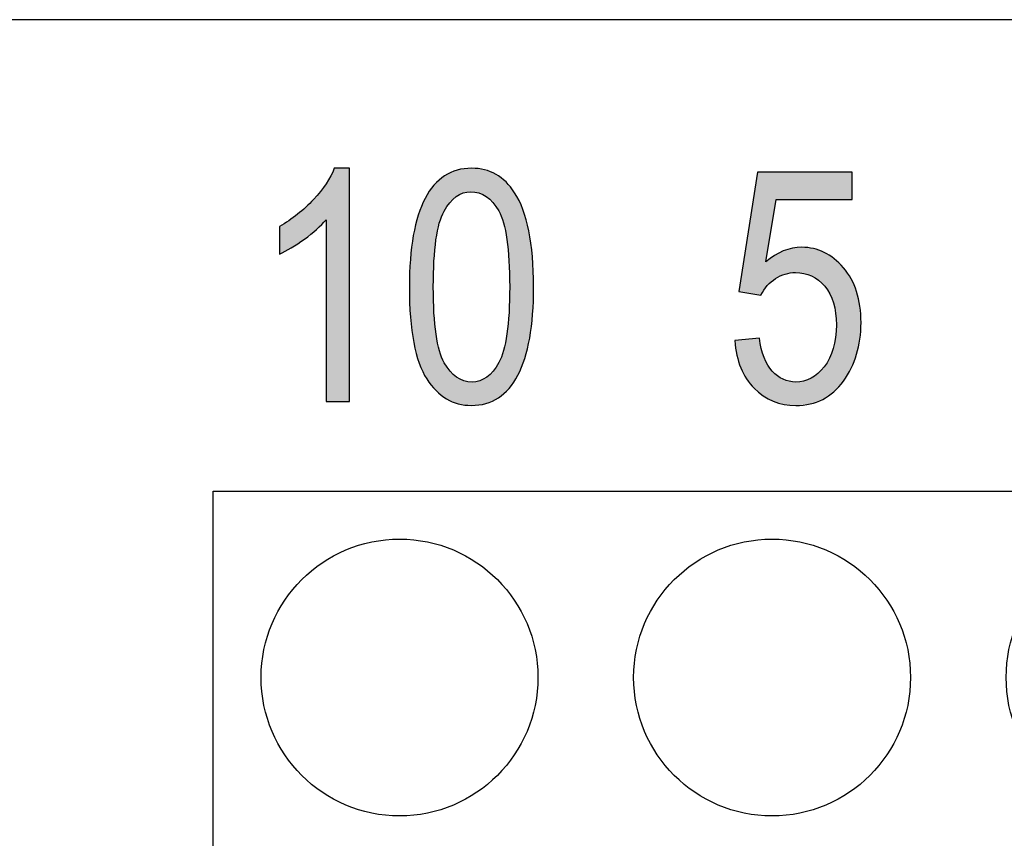
# Model space of a CAD drawing. Extents: x 4.06 to 8.06, y 3.65 to 6.03.
# Drawn here: x 5.58 to 5.86, y 5.53 to 5.77 of the extents above; entities that cross this region are included whole.
import ezdxf

# ---------------------------------------------------------------- set-up
doc = ezdxf.new("R2010")
doc.units = 0
doc.layers.add('LAYER_1', color=7, linetype='CONTINUOUS')

# ---------------------------------------------------------------- blocks, each defined once
blk = doc.blocks.new('*U73')
at = {"layer": 'LAYER_1', "color": 7}
for points in [[(5.67051, 5.65657), (5.66813, 5.7195), (5.67051, 5.72395)], [(5.66812, 5.70907), (5.66539, 5.71606), (5.66812, 5.71949)], [(5.66813, 5.65657), (5.66812, 5.71949), (5.66813, 5.7195)], [(5.66539, 5.7063), (5.66449, 5.71493), (5.66539, 5.71606)], [(5.66449, 5.70557), (5.66186, 5.71249), (5.66449, 5.71493)], [(5.65988, 5.70215), (5.65808, 5.70944), (5.65988, 5.71066)], [(5.66186, 5.70346), (5.65988, 5.71066), (5.66186, 5.71249)], [(5.65808, 5.70095), (5.65463, 5.7071), (5.65808, 5.70944)]]:
    blk.add_solid(points, dxfattribs=at)
at = {"layer": 'LAYER_1', "color": 7, "extrusion": (0, 0, -1)}
for points in [[(-5.67051, 5.65657), (-5.67051, 5.72395), (-5.6749, 5.65657)], [(-5.6749, 5.65657), (-5.67051, 5.72395), (-5.6749, 5.72395)], [(-5.66812, 5.65657), (-5.66812, 5.71949), (-5.66813, 5.65657)], [(-5.66813, 5.65657), (-5.66813, 5.7195), (-5.67051, 5.65657)], [(-5.66539, 5.7063), (-5.66539, 5.71606), (-5.66812, 5.70907)], [(-5.66449, 5.70557), (-5.66449, 5.71493), (-5.66539, 5.7063)], [(-5.65988, 5.70215), (-5.65988, 5.71066), (-5.66186, 5.70346)], [(-5.66186, 5.70346), (-5.66186, 5.71249), (-5.66449, 5.70557)], [(-5.65808, 5.70095), (-5.65808, 5.70944), (-5.65988, 5.70215)], [(-5.65463, 5.69914), (-5.65463, 5.7071), (-5.65808, 5.70095)]]:
    blk.add_solid(points, dxfattribs=at)
blk = doc.blocks.new('*U74')
at = {"layer": 'LAYER_1', "color": 7}
for points in [[(5.70221, 5.71154), (5.70088, 5.72063), (5.70221, 5.72163)], [(5.70226, 5.71162), (5.70221, 5.72163), (5.70226, 5.72167)], [(5.70239, 5.71182), (5.70226, 5.72167), (5.70239, 5.72177)], [(5.70294, 5.71264), (5.70239, 5.72177), (5.70294, 5.72207)], [(5.70385, 5.714), (5.70294, 5.72207), (5.70385, 5.72257)], [(5.70394, 5.71409), (5.70385, 5.72257), (5.70394, 5.72262)], [(5.70414, 5.71428), (5.70394, 5.72262), (5.70414, 5.72272)], [(5.70568, 5.71576), (5.70414, 5.72272), (5.70568, 5.72328)], [(5.70584, 5.71585), (5.70568, 5.72328), (5.70584, 5.72334)], [(5.70602, 5.71595), (5.70584, 5.72334), (5.70602, 5.7234)], [(5.70634, 5.71611), (5.70602, 5.7234), (5.70634, 5.72347)], [(5.70769, 5.71682), (5.70634, 5.72347), (5.70769, 5.72374)], [(5.70796, 5.71686), (5.70769, 5.72374), (5.70796, 5.7238)], [(5.70804, 5.71688), (5.70796, 5.7238), (5.70804, 5.72381)], [(5.7099, 5.71717), (5.70804, 5.72381), (5.7099, 5.72393)], [(5.7101, 5.71714), (5.7099, 5.72393), (5.7101, 5.72394)], [(5.7099, 5.71717), (5.7099, 5.72393), (5.7101, 5.71714)], [(5.7102, 5.71713), (5.7101, 5.72394), (5.7102, 5.72395)], [(5.7101, 5.71714), (5.7101, 5.72394), (5.7102, 5.71713)], [(5.7102, 5.71713), (5.7102, 5.72395), (5.7103, 5.71711)], [(5.7103, 5.71711), (5.7103, 5.72394), (5.71226, 5.71683)], [(5.71226, 5.71683), (5.71226, 5.7237), (5.71228, 5.71683)], [(5.71228, 5.71683), (5.71228, 5.7237), (5.71253, 5.71671)], [(5.71253, 5.71671), (5.71253, 5.72367), (5.71392, 5.71603)], [(5.71392, 5.71603), (5.71392, 5.72351), (5.71429, 5.71586)], [(5.71429, 5.71586), (5.71429, 5.72336), (5.71443, 5.71579)], [(5.71443, 5.71579), (5.71443, 5.7233), (5.71456, 5.71567)], [(5.71456, 5.71567), (5.71456, 5.72325), (5.71618, 5.71421)], [(5.71618, 5.71421), (5.71618, 5.72261), (5.71635, 5.71406)], [(5.71635, 5.71406), (5.71635, 5.72254), (5.7164, 5.71398)], [(5.7164, 5.71398), (5.7164, 5.72252), (5.71723, 5.71279)], [(5.71723, 5.71279), (5.71723, 5.72218), (5.71793, 5.71179)], [(5.71793, 5.71179), (5.71793, 5.72166), (5.71803, 5.71163)], [(5.71803, 5.71163), (5.71803, 5.72157), (5.71806, 5.71156)], [(5.71806, 5.71156), (5.71806, 5.72155), (5.71941, 5.70818)], [(5.69911, 5.66073), (5.69722, 5.71594), (5.69911, 5.71878)], [(5.6993, 5.69695), (5.69911, 5.71878), (5.6993, 5.71906)], [(5.69931, 5.69713), (5.6993, 5.71906), (5.69931, 5.71906)], [(5.69989, 5.70326), (5.69931, 5.71906), (5.69989, 5.71965)], [(5.69931, 5.69716), (5.69931, 5.71906), (5.69931, 5.71906)], [(5.6999, 5.70331), (5.69989, 5.71965), (5.6999, 5.71966)], [(5.70078, 5.70769), (5.6999, 5.71966), (5.70078, 5.72055)], [(5.6999, 5.70332), (5.6999, 5.71966), (5.6999, 5.71966)], [(5.70085, 5.70806), (5.70078, 5.72055), (5.70085, 5.72061)], [(5.70088, 5.70813), (5.70085, 5.72061), (5.70088, 5.72063)], [(5.71941, 5.70818), (5.71941, 5.72053), (5.71942, 5.7081)], [(5.71942, 5.7081), (5.71942, 5.72051), (5.71954, 5.70754)], [(5.71954, 5.70754), (5.71954, 5.72043), (5.72012, 5.70469)], [(5.72012, 5.70469), (5.72012, 5.71998), (5.72039, 5.70337)], [(5.72039, 5.70337), (5.72039, 5.71964), (5.7204, 5.70329)], [(5.7204, 5.70329), (5.7204, 5.71963), (5.72098, 5.69721)], [(5.72098, 5.69721), (5.72098, 5.71891), (5.72099, 5.69712)], [(5.72099, 5.69712), (5.72099, 5.7189), (5.72101, 5.69605)], [(5.72101, 5.69605), (5.72101, 5.71887), (5.72118, 5.68969)], [(5.69722, 5.66311), (5.69675, 5.71525), (5.69722, 5.71594)], [(5.69722, 5.66311), (5.69722, 5.71594), (5.69911, 5.66073)], [(5.69604, 5.66521), (5.69502, 5.71103), (5.69604, 5.71352)], [(5.69675, 5.66393), (5.69604, 5.71352), (5.69675, 5.71525)], [(5.69604, 5.66521), (5.69604, 5.71352), (5.69675, 5.66393)], [(5.69675, 5.66393), (5.69675, 5.71525), (5.69722, 5.66311)], [(5.69476, 5.66865), (5.69345, 5.705), (5.69476, 5.71039)], [(5.69502, 5.66765), (5.69476, 5.71039), (5.69502, 5.71103)], [(5.69476, 5.66865), (5.69476, 5.71039), (5.69502, 5.66765)], [(5.69502, 5.66765), (5.69502, 5.71103), (5.69604, 5.66521)], [(5.69334, 5.67452), (5.69251, 5.69784), (5.69334, 5.7045)], [(5.69345, 5.67359), (5.69334, 5.7045), (5.69345, 5.705)], [(5.69334, 5.67452), (5.69334, 5.7045), (5.69345, 5.67359)], [(5.69345, 5.67359), (5.69345, 5.705), (5.69476, 5.66865)], [(5.69248, 5.68176), (5.6922, 5.68966), (5.69248, 5.6976)], [(5.69251, 5.68093), (5.69248, 5.6976), (5.69251, 5.69784)], [(5.69248, 5.68176), (5.69248, 5.6976), (5.69251, 5.68093)], [(5.69251, 5.68093), (5.69251, 5.69784), (5.69334, 5.67452)], [(5.69911, 5.66073), (5.69911, 5.68969), (5.6993, 5.66049)], [(5.72118, 5.66058), (5.72101, 5.68331), (5.72118, 5.68969)], [(5.6993, 5.66049), (5.6993, 5.68247), (5.69931, 5.66049)], [(5.69931, 5.66049), (5.69931, 5.68229), (5.69931, 5.66048)], [(5.69931, 5.66048), (5.69931, 5.68218), (5.69989, 5.65976)], [(5.72098, 5.6603), (5.7204, 5.67611), (5.72098, 5.68221)], [(5.72099, 5.6603), (5.72098, 5.68221), (5.72099, 5.68224)], [(5.72101, 5.66033), (5.72099, 5.68224), (5.72101, 5.68331)], [(5.69989, 5.65976), (5.69989, 5.67615), (5.6999, 5.65975)], [(5.6999, 5.65975), (5.6999, 5.67604), (5.6999, 5.65974)], [(5.6999, 5.65974), (5.6999, 5.67603), (5.70078, 5.65905)], [(5.72039, 5.65969), (5.72012, 5.67475), (5.72039, 5.67607)], [(5.7204, 5.6597), (5.72039, 5.67607), (5.7204, 5.67611)], [(5.72012, 5.65942), (5.71954, 5.67187), (5.72012, 5.67475)], [(5.70078, 5.65905), (5.70078, 5.67172), (5.70085, 5.65899)], [(5.70085, 5.65899), (5.70085, 5.67136), (5.70088, 5.65897)], [(5.70088, 5.65897), (5.70088, 5.67122), (5.70221, 5.65792)], [(5.71941, 5.65873), (5.71806, 5.66783), (5.71941, 5.67127)], [(5.71942, 5.65874), (5.71941, 5.67127), (5.71942, 5.67131)], [(5.71954, 5.65883), (5.71942, 5.67131), (5.71954, 5.67187)], [(5.70221, 5.65792), (5.70221, 5.6679), (5.70226, 5.65788)], [(5.70226, 5.65788), (5.70226, 5.66776), (5.70239, 5.65778)], [(5.70239, 5.65778), (5.70239, 5.66757), (5.70294, 5.65734)], [(5.71793, 5.6576), (5.71723, 5.6666), (5.71793, 5.66763)], [(5.71803, 5.65768), (5.71793, 5.66763), (5.71803, 5.66779)], [(5.71806, 5.6577), (5.71803, 5.66779), (5.71806, 5.66783)], [(5.70294, 5.65734), (5.70294, 5.66678), (5.70385, 5.65696)], [(5.70385, 5.65696), (5.70385, 5.66546), (5.70394, 5.65692)], [(5.70394, 5.65692), (5.70394, 5.66533), (5.70414, 5.65683)], [(5.70414, 5.65683), (5.70414, 5.66514), (5.70568, 5.65618)], [(5.71618, 5.65665), (5.71456, 5.6636), (5.71618, 5.66515)], [(5.71635, 5.65674), (5.71618, 5.66515), (5.71635, 5.66531)], [(5.7164, 5.65677), (5.71635, 5.66531), (5.7164, 5.66536)], [(5.71723, 5.65722), (5.7164, 5.66536), (5.71723, 5.6666)], [(5.70568, 5.65618), (5.70568, 5.66374), (5.70584, 5.65611)], [(5.70584, 5.65611), (5.70584, 5.66359), (5.70602, 5.65604)], [(5.70602, 5.65604), (5.70602, 5.6635), (5.70634, 5.6559)], [(5.70634, 5.6559), (5.70634, 5.66334), (5.70769, 5.65573)], [(5.70769, 5.65573), (5.70769, 5.66268), (5.70796, 5.65569)], [(5.70796, 5.65569), (5.70796, 5.66254), (5.70804, 5.65568)], [(5.70804, 5.65568), (5.70804, 5.66253), (5.7099, 5.65545)], [(5.7099, 5.65545), (5.7099, 5.66226), (5.7101, 5.65542)], [(5.71226, 5.65556), (5.7103, 5.66219), (5.71226, 5.66251)], [(5.71228, 5.65556), (5.71226, 5.66251), (5.71228, 5.66251)], [(5.71253, 5.65561), (5.71228, 5.66251), (5.71253, 5.66255)], [(5.71392, 5.65589), (5.71253, 5.66255), (5.71392, 5.66327)], [(5.71429, 5.65596), (5.71392, 5.66327), (5.71429, 5.66346)], [(5.71443, 5.65602), (5.71429, 5.66346), (5.71443, 5.66354)], [(5.71456, 5.65606), (5.71443, 5.66354), (5.71456, 5.6636)]]:
    blk.add_solid(points, dxfattribs=at)
at = {"layer": 'LAYER_1', "color": 7, "extrusion": (0, 0, -1)}
for points in [[(-5.70221, 5.71154), (-5.70221, 5.72163), (-5.70226, 5.71162)], [(-5.70226, 5.71162), (-5.70226, 5.72167), (-5.70239, 5.71182)], [(-5.70239, 5.71182), (-5.70239, 5.72177), (-5.70294, 5.71264)], [(-5.70294, 5.71264), (-5.70294, 5.72207), (-5.70385, 5.714)], [(-5.70385, 5.714), (-5.70385, 5.72257), (-5.70394, 5.71409)], [(-5.70394, 5.71409), (-5.70394, 5.72262), (-5.70414, 5.71428)], [(-5.70414, 5.71428), (-5.70414, 5.72272), (-5.70568, 5.71576)], [(-5.70568, 5.71576), (-5.70568, 5.72328), (-5.70584, 5.71585)], [(-5.70584, 5.71585), (-5.70584, 5.72334), (-5.70602, 5.71595)], [(-5.70602, 5.71595), (-5.70602, 5.7234), (-5.70634, 5.71611)], [(-5.70634, 5.71611), (-5.70634, 5.72347), (-5.70769, 5.71682)], [(-5.70769, 5.71682), (-5.70769, 5.72374), (-5.70796, 5.71686)], [(-5.70796, 5.71686), (-5.70796, 5.7238), (-5.70804, 5.71688)], [(-5.70804, 5.71688), (-5.70804, 5.72381), (-5.7099, 5.71717)], [(-5.7103, 5.71711), (-5.7102, 5.72395), (-5.7103, 5.72394)], [(-5.71226, 5.71683), (-5.7103, 5.72394), (-5.71226, 5.7237)], [(-5.71228, 5.71683), (-5.71226, 5.7237), (-5.71228, 5.7237)], [(-5.71253, 5.71671), (-5.71228, 5.7237), (-5.71253, 5.72367)], [(-5.71392, 5.71603), (-5.71253, 5.72367), (-5.71392, 5.72351)], [(-5.71429, 5.71586), (-5.71392, 5.72351), (-5.71429, 5.72336)], [(-5.71443, 5.71579), (-5.71429, 5.72336), (-5.71443, 5.7233)], [(-5.71456, 5.71567), (-5.71443, 5.7233), (-5.71456, 5.72325)], [(-5.71618, 5.71421), (-5.71456, 5.72325), (-5.71618, 5.72261)], [(-5.71635, 5.71406), (-5.71618, 5.72261), (-5.71635, 5.72254)], [(-5.7164, 5.71398), (-5.71635, 5.72254), (-5.7164, 5.72252)], [(-5.71723, 5.71279), (-5.7164, 5.72252), (-5.71723, 5.72218)], [(-5.71793, 5.71179), (-5.71723, 5.72218), (-5.71793, 5.72166)], [(-5.71803, 5.71163), (-5.71793, 5.72166), (-5.71803, 5.72157)], [(-5.71806, 5.71156), (-5.71803, 5.72157), (-5.71806, 5.72155)], [(-5.71941, 5.70818), (-5.71806, 5.72155), (-5.71941, 5.72053)], [(-5.69911, 5.68969), (-5.69911, 5.71878), (-5.6993, 5.69695)], [(-5.6993, 5.69695), (-5.6993, 5.71906), (-5.69931, 5.69713)], [(-5.69931, 5.69713), (-5.69931, 5.71906), (-5.69931, 5.69716)], [(-5.69931, 5.69716), (-5.69931, 5.71906), (-5.69989, 5.70326)], [(-5.69989, 5.70326), (-5.69989, 5.71965), (-5.6999, 5.70331)], [(-5.6999, 5.70331), (-5.6999, 5.71966), (-5.6999, 5.70332)], [(-5.6999, 5.70332), (-5.6999, 5.71966), (-5.70078, 5.70769)], [(-5.70078, 5.70769), (-5.70078, 5.72055), (-5.70085, 5.70806)], [(-5.70085, 5.70806), (-5.70085, 5.72061), (-5.70088, 5.70813)], [(-5.70088, 5.70813), (-5.70088, 5.72063), (-5.70221, 5.71154)], [(-5.71942, 5.7081), (-5.71941, 5.72053), (-5.71942, 5.72051)], [(-5.71954, 5.70754), (-5.71942, 5.72051), (-5.71954, 5.72043)], [(-5.72012, 5.70469), (-5.71954, 5.72043), (-5.72012, 5.71998)], [(-5.72039, 5.70337), (-5.72012, 5.71998), (-5.72039, 5.71964)], [(-5.7204, 5.70329), (-5.72039, 5.71964), (-5.7204, 5.71963)], [(-5.72098, 5.69721), (-5.7204, 5.71963), (-5.72098, 5.71891)], [(-5.72099, 5.69712), (-5.72098, 5.71891), (-5.72099, 5.7189)], [(-5.72101, 5.69605), (-5.72099, 5.7189), (-5.72101, 5.71887)], [(-5.72118, 5.68969), (-5.72101, 5.71887), (-5.72118, 5.71866)], [(-5.72118, 5.66058), (-5.72118, 5.71866), (-5.72259, 5.6627)], [(-5.72259, 5.6627), (-5.72118, 5.71866), (-5.72259, 5.7169)], [(-5.72259, 5.6627), (-5.72259, 5.7169), (-5.72356, 5.66414)], [(-5.72356, 5.66414), (-5.72259, 5.7169), (-5.72356, 5.71519)], [(-5.72356, 5.66414), (-5.72356, 5.71519), (-5.72388, 5.66494)], [(-5.72388, 5.66494), (-5.72356, 5.71519), (-5.72388, 5.71461)], [(-5.72388, 5.66494), (-5.72388, 5.71461), (-5.725, 5.66767)], [(-5.725, 5.66767), (-5.72388, 5.71461), (-5.725, 5.712)], [(-5.725, 5.66767), (-5.725, 5.712), (-5.72554, 5.66901)], [(-5.72554, 5.66901), (-5.725, 5.712), (-5.72554, 5.71005)], [(-5.72554, 5.66901), (-5.72554, 5.71005), (-5.72671, 5.67387)], [(-5.72671, 5.67387), (-5.72554, 5.71005), (-5.72671, 5.70583)], [(-5.72671, 5.67387), (-5.72671, 5.70583), (-5.72695, 5.67488)], [(-5.72695, 5.67488), (-5.72671, 5.70583), (-5.72695, 5.70408)], [(-5.72695, 5.67488), (-5.72695, 5.70408), (-5.72774, 5.68127)], [(-5.72774, 5.68127), (-5.72695, 5.70408), (-5.72774, 5.69839)], [(-5.72774, 5.68127), (-5.72774, 5.69839), (-5.7278, 5.68177)], [(-5.7278, 5.68177), (-5.72774, 5.69839), (-5.7278, 5.69684)], [(-5.7278, 5.68177), (-5.7278, 5.69684), (-5.72809, 5.68966)], [(-5.6993, 5.66049), (-5.69911, 5.68969), (-5.6993, 5.68247)], [(-5.69931, 5.66049), (-5.6993, 5.68247), (-5.69931, 5.68229)], [(-5.69931, 5.66048), (-5.69931, 5.68229), (-5.69931, 5.68218)], [(-5.69989, 5.65976), (-5.69931, 5.68218), (-5.69989, 5.67615)], [(-5.72098, 5.6603), (-5.72098, 5.68221), (-5.72099, 5.6603)], [(-5.72099, 5.6603), (-5.72099, 5.68224), (-5.72101, 5.66033)], [(-5.72101, 5.66033), (-5.72101, 5.68331), (-5.72118, 5.66058)], [(-5.6999, 5.65975), (-5.69989, 5.67615), (-5.6999, 5.67604)], [(-5.6999, 5.65974), (-5.6999, 5.67604), (-5.6999, 5.67603)], [(-5.70078, 5.65905), (-5.6999, 5.67603), (-5.70078, 5.67172)], [(-5.72039, 5.65969), (-5.72039, 5.67607), (-5.7204, 5.6597)], [(-5.7204, 5.6597), (-5.7204, 5.67611), (-5.72098, 5.6603)], [(-5.72012, 5.65942), (-5.72012, 5.67475), (-5.72039, 5.65969)], [(-5.70085, 5.65899), (-5.70078, 5.67172), (-5.70085, 5.67136)], [(-5.70088, 5.65897), (-5.70085, 5.67136), (-5.70088, 5.67122)], [(-5.70221, 5.65792), (-5.70088, 5.67122), (-5.70221, 5.6679)], [(-5.71941, 5.65873), (-5.71941, 5.67127), (-5.71942, 5.65874)], [(-5.71942, 5.65874), (-5.71942, 5.67131), (-5.71954, 5.65883)], [(-5.71954, 5.65883), (-5.71954, 5.67187), (-5.72012, 5.65942)], [(-5.70226, 5.65788), (-5.70221, 5.6679), (-5.70226, 5.66776)], [(-5.70239, 5.65778), (-5.70226, 5.66776), (-5.70239, 5.66757)], [(-5.70294, 5.65734), (-5.70239, 5.66757), (-5.70294, 5.66678)], [(-5.71793, 5.6576), (-5.71793, 5.66763), (-5.71803, 5.65768)], [(-5.71803, 5.65768), (-5.71803, 5.66779), (-5.71806, 5.6577)], [(-5.71806, 5.6577), (-5.71806, 5.66783), (-5.71941, 5.65873)], [(-5.70385, 5.65696), (-5.70294, 5.66678), (-5.70385, 5.66546)], [(-5.70394, 5.65692), (-5.70385, 5.66546), (-5.70394, 5.66533)], [(-5.70414, 5.65683), (-5.70394, 5.66533), (-5.70414, 5.66514)], [(-5.70568, 5.65618), (-5.70414, 5.66514), (-5.70568, 5.66374)], [(-5.71618, 5.65665), (-5.71618, 5.66515), (-5.71635, 5.65674)], [(-5.71635, 5.65674), (-5.71635, 5.66531), (-5.7164, 5.65677)], [(-5.7164, 5.65677), (-5.7164, 5.66536), (-5.71723, 5.65722)], [(-5.71723, 5.65722), (-5.71723, 5.6666), (-5.71793, 5.6576)], [(-5.70584, 5.65611), (-5.70568, 5.66374), (-5.70584, 5.66359)], [(-5.70602, 5.65604), (-5.70584, 5.66359), (-5.70602, 5.6635)], [(-5.70634, 5.6559), (-5.70602, 5.6635), (-5.70634, 5.66334)], [(-5.70769, 5.65573), (-5.70634, 5.66334), (-5.70769, 5.66268)], [(-5.70796, 5.65569), (-5.70769, 5.66268), (-5.70796, 5.66254)], [(-5.70804, 5.65568), (-5.70796, 5.66254), (-5.70804, 5.66253)], [(-5.7099, 5.65545), (-5.70804, 5.66253), (-5.7099, 5.66226)], [(-5.7101, 5.65542), (-5.7099, 5.66226), (-5.7101, 5.66222)], [(-5.7101, 5.65542), (-5.7101, 5.66222), (-5.7102, 5.65543)], [(-5.7102, 5.65543), (-5.7101, 5.66222), (-5.7102, 5.66221)], [(-5.7102, 5.65543), (-5.7102, 5.66221), (-5.7103, 5.65543)], [(-5.7103, 5.65543), (-5.7102, 5.66221), (-5.7103, 5.66219)], [(-5.7103, 5.65543), (-5.7103, 5.66219), (-5.71226, 5.65556)], [(-5.71226, 5.65556), (-5.71226, 5.66251), (-5.71228, 5.65556)], [(-5.71228, 5.65556), (-5.71228, 5.66251), (-5.71253, 5.65561)], [(-5.71253, 5.65561), (-5.71253, 5.66255), (-5.71392, 5.65589)], [(-5.71392, 5.65589), (-5.71392, 5.66327), (-5.71429, 5.65596)], [(-5.71429, 5.65596), (-5.71429, 5.66346), (-5.71443, 5.65602)], [(-5.71443, 5.65602), (-5.71443, 5.66354), (-5.71456, 5.65606)], [(-5.71456, 5.65606), (-5.71456, 5.6636), (-5.71618, 5.65665)]]:
    blk.add_solid(points, dxfattribs=at)
blk = doc.blocks.new('BLOCK_10')
at = {"layer": 'LAYER_1'}
for points, knots in [([(5.6749, 5.65657), (5.6749, 5.65657), (5.66812, 5.65657), (5.66812, 5.65657), (5.66812, 5.65657), (5.66812, 5.70907), (5.66812, 5.70907), (5.66658, 5.70724), (5.66447, 5.70537), (5.66186, 5.70346), (5.65922, 5.70156), (5.65682, 5.70011), (5.65463, 5.69914), (5.65463, 5.69914), (5.65463, 5.7071), (5.65463, 5.7071), (5.65834, 5.70924), (5.66164, 5.71185), (5.66449, 5.71493), (5.66734, 5.71801), (5.66934, 5.72102), (5.67051, 5.72395), (5.67051, 5.72395), (5.6749, 5.72395), (5.6749, 5.72395), (5.6749, 5.72395), (5.6749, 5.65657), (5.6749, 5.65657)], [0, 0, 0, 0, 1, 1, 1, 2, 2, 2, 3, 3, 3, 4, 4, 4, 5, 5, 5, 6, 6, 6, 7, 7, 7, 8, 8, 8, 9, 9, 9, 9]), ([(5.6922, 5.68966), (5.6922, 5.70092), (5.69372, 5.70945), (5.69675, 5.71525), (5.69979, 5.72105), (5.70427, 5.72395), (5.7102, 5.72395), (5.71544, 5.72395), (5.71958, 5.7216), (5.72259, 5.7169), (5.72625, 5.71123), (5.72809, 5.70215), (5.72809, 5.68966), (5.72809, 5.67846), (5.72658, 5.66995), (5.72356, 5.66414), (5.72053, 5.65833), (5.71605, 5.65542), (5.7101, 5.65542), (5.70485, 5.65542), (5.70055, 5.65798), (5.69722, 5.66311), (5.69388, 5.66824), (5.6922, 5.67709), (5.6922, 5.68966)], [0, 0, 0, 0, 1, 1, 1, 2, 2, 2, 3, 3, 3, 4, 4, 4, 5, 5, 5, 6, 6, 6, 7, 7, 7, 8, 8, 8, 8]), ([(5.69911, 5.68969), (5.69911, 5.67878), (5.70016, 5.67147), (5.70226, 5.66776), (5.70435, 5.66405), (5.70704, 5.66219), (5.7103, 5.66219), (5.7134, 5.66219), (5.71597, 5.66407), (5.71806, 5.66783), (5.72014, 5.67159), (5.72118, 5.67887), (5.72118, 5.68969), (5.72118, 5.70062), (5.72012, 5.70794), (5.71803, 5.71163), (5.71595, 5.71532), (5.71323, 5.71717), (5.7099, 5.71717), (5.70683, 5.71717), (5.70427, 5.7153), (5.70221, 5.71154), (5.70014, 5.70778), (5.69911, 5.7005), (5.69911, 5.68969)], [0, 0, 0, 0, 1, 1, 1, 2, 2, 2, 3, 3, 3, 4, 4, 4, 5, 5, 5, 6, 6, 6, 7, 7, 7, 8, 8, 8, 8])]:
    blk.add_open_spline(points, degree=3, knots=knots, dxfattribs=at)
at = {"layer": 'LAYER_1', "color": 7}
for name in ['*U73', '*U74']:
    blk.add_blockref(name, (0, 0), dxfattribs=at)
blk = doc.blocks.new('*U75')
at = {"layer": 'LAYER_1', "color": 7}
for points in [[(5.79277, 5.68747), (5.79183, 5.71678), (5.79277, 5.7228)], [(5.79277, 5.68747), (5.79277, 5.7228), (5.79333, 5.68739)], [(5.79333, 5.68739), (5.79333, 5.7228), (5.79379, 5.68731)], [(5.79183, 5.68762), (5.78964, 5.70264), (5.79183, 5.71678)], [(5.79183, 5.68762), (5.79183, 5.71678), (5.79277, 5.68747)], [(5.78964, 5.68797), (5.78797, 5.6919), (5.78964, 5.70264)], [(5.78964, 5.68797), (5.78964, 5.70264), (5.79183, 5.68762)], [(5.79768, 5.69182), (5.79731, 5.69845), (5.79768, 5.69873)], [(5.79802, 5.69211), (5.79768, 5.69873), (5.79802, 5.6989)], [(5.79814, 5.69217), (5.79802, 5.6989), (5.79814, 5.69896)], [(5.79857, 5.69236), (5.79814, 5.69896), (5.79857, 5.69918)], [(5.8002, 5.69312), (5.79857, 5.69918), (5.8002, 5.70003)], [(5.80024, 5.69314), (5.8002, 5.70003), (5.80024, 5.70005)], [(5.80047, 5.69325), (5.80024, 5.70005), (5.80047, 5.70012)], [(5.80079, 5.6934), (5.80047, 5.70012), (5.80079, 5.70021)], [(5.80194, 5.69356), (5.80079, 5.70021), (5.80194, 5.70056)], [(5.80288, 5.6937), (5.80194, 5.70056), (5.80288, 5.70084)], [(5.80376, 5.69382), (5.80288, 5.70084), (5.80376, 5.70093)], [(5.80376, 5.69382), (5.80376, 5.70093), (5.8038, 5.69382)], [(5.8038, 5.69382), (5.80376, 5.70093), (5.8038, 5.70093)], [(5.8039, 5.69381), (5.8038, 5.70093), (5.8039, 5.70094)], [(5.8038, 5.69382), (5.8038, 5.70093), (5.8039, 5.69381)], [(5.80559, 5.69364), (5.8039, 5.70094), (5.80559, 5.70111)], [(5.8039, 5.69381), (5.8039, 5.70094), (5.80559, 5.69364)], [(5.80559, 5.69364), (5.80559, 5.70111), (5.80612, 5.69358)], [(5.80612, 5.69358), (5.80612, 5.70105), (5.80619, 5.69358)], [(5.80619, 5.69358), (5.80619, 5.70104), (5.80798, 5.69298)], [(5.80798, 5.69298), (5.80798, 5.70084), (5.80828, 5.69288)], [(5.80828, 5.69288), (5.80828, 5.70081), (5.80841, 5.69284)], [(5.80841, 5.69284), (5.80841, 5.7008), (5.80893, 5.69251)], [(5.80893, 5.69251), (5.80893, 5.70074), (5.81027, 5.69169)], [(5.81027, 5.69169), (5.81027, 5.70027), (5.81041, 5.6916)], [(5.81041, 5.6916), (5.81041, 5.70021), (5.81163, 5.69042)], [(5.81163, 5.69042), (5.81163, 5.69978), (5.81205, 5.69002)], [(5.81205, 5.69002), (5.81205, 5.69963), (5.8121, 5.68997)], [(5.8121, 5.68997), (5.8121, 5.6996), (5.81221, 5.68986)], [(5.81221, 5.68986), (5.81221, 5.69953), (5.81361, 5.68778)], [(5.79562, 5.69005), (5.7952, 5.69688), (5.79562, 5.69719)], [(5.79573, 5.69015), (5.79562, 5.69719), (5.79573, 5.69727)], [(5.79706, 5.69128), (5.79573, 5.69727), (5.79706, 5.69826)], [(5.79731, 5.6915), (5.79706, 5.69826), (5.79731, 5.69845)], [(5.81361, 5.68778), (5.81361, 5.69864), (5.81368, 5.68768)], [(5.81368, 5.68768), (5.81368, 5.6986), (5.8147, 5.68517)], [(5.8147, 5.68517), (5.8147, 5.69795), (5.81473, 5.68509)], [(5.81473, 5.68509), (5.81473, 5.69793), (5.81484, 5.68458)], [(5.81484, 5.68458), (5.81484, 5.69786), (5.81494, 5.6841)], [(5.81494, 5.6841), (5.81494, 5.69779), (5.81535, 5.68214)], [(5.81535, 5.68214), (5.81535, 5.6974), (5.81536, 5.6821)], [(5.81536, 5.6821), (5.81536, 5.69739), (5.81557, 5.6787)], [(5.78797, 5.68823), (5.78741, 5.68832), (5.78797, 5.6919)], [(5.78797, 5.68823), (5.78797, 5.6919), (5.78964, 5.68797)], [(5.81557, 5.66019), (5.81536, 5.67523), (5.81557, 5.6787)], [(5.78683, 5.66999), (5.78622, 5.67414), (5.78683, 5.67421)], [(5.78741, 5.66811), (5.78683, 5.67421), (5.78741, 5.67427)], [(5.78683, 5.66999), (5.78683, 5.67421), (5.78741, 5.66811)], [(5.78797, 5.66631), (5.78741, 5.67427), (5.78797, 5.67432)], [(5.78741, 5.66811), (5.78741, 5.67427), (5.78797, 5.66631)], [(5.78964, 5.66311), (5.78797, 5.67432), (5.78964, 5.6745)], [(5.78797, 5.66631), (5.78797, 5.67432), (5.78964, 5.66311)], [(5.79183, 5.66039), (5.78964, 5.6745), (5.79183, 5.67472)], [(5.78964, 5.66311), (5.78964, 5.6745), (5.79183, 5.66039)], [(5.79277, 5.65961), (5.79183, 5.67472), (5.79277, 5.67482)], [(5.79183, 5.66039), (5.79183, 5.67472), (5.79277, 5.65961)], [(5.79333, 5.65914), (5.79277, 5.67482), (5.79333, 5.67488)], [(5.79277, 5.65961), (5.79277, 5.67482), (5.79333, 5.65914)], [(5.79333, 5.65914), (5.79333, 5.67488), (5.79379, 5.65876)], [(5.81535, 5.65995), (5.81494, 5.67304), (5.81535, 5.67507)], [(5.81536, 5.65996), (5.81535, 5.67507), (5.81536, 5.67523)], [(5.79379, 5.65876), (5.79379, 5.67231), (5.79386, 5.65869)], [(5.79386, 5.65869), (5.79386, 5.67188), (5.79443, 5.65821)], [(5.8147, 5.65928), (5.81368, 5.66921), (5.8147, 5.67185)], [(5.81473, 5.6593), (5.8147, 5.67185), (5.81473, 5.67202)], [(5.81484, 5.65938), (5.81473, 5.67202), (5.81484, 5.67254)], [(5.81494, 5.65949), (5.81484, 5.67254), (5.81494, 5.67304)], [(5.79443, 5.65821), (5.79443, 5.67004), (5.79467, 5.65809)], [(5.79467, 5.65809), (5.79467, 5.66929), (5.7952, 5.6578)], [(5.7952, 5.6578), (5.7952, 5.6682), (5.79562, 5.65758)], [(5.81361, 5.65854), (5.81221, 5.6668), (5.81361, 5.66903)], [(5.81368, 5.65858), (5.81361, 5.66903), (5.81368, 5.66921)], [(5.79562, 5.65758), (5.79562, 5.66734), (5.79573, 5.65751)], [(5.79573, 5.65751), (5.79573, 5.66711), (5.79706, 5.6568)], [(5.79706, 5.6568), (5.79706, 5.66533), (5.79731, 5.65666)], [(5.79731, 5.65666), (5.79731, 5.6651), (5.79768, 5.65655)], [(5.79768, 5.65655), (5.79768, 5.66476), (5.79802, 5.65645)], [(5.81027, 5.65669), (5.80893, 5.66376), (5.81027, 5.66469)], [(5.81041, 5.65674), (5.81027, 5.66469), (5.81041, 5.66484)], [(5.81163, 5.65718), (5.81041, 5.66484), (5.81163, 5.66613)], [(5.81205, 5.65747), (5.81163, 5.66613), (5.81205, 5.66657)], [(5.8121, 5.6575), (5.81205, 5.66657), (5.8121, 5.66662)], [(5.81221, 5.65757), (5.8121, 5.66662), (5.81221, 5.6668)], [(5.79802, 5.65645), (5.79802, 5.66446), (5.79814, 5.65642)], [(5.79814, 5.65642), (5.79814, 5.66435), (5.79857, 5.65629)], [(5.79857, 5.65629), (5.79857, 5.66396), (5.8002, 5.65581)], [(5.8002, 5.65581), (5.8002, 5.66298), (5.80024, 5.6558)], [(5.80024, 5.6558), (5.80024, 5.66296), (5.80047, 5.65573)], [(5.80047, 5.65573), (5.80047, 5.66289), (5.80079, 5.6557)], [(5.80079, 5.6557), (5.80079, 5.66278), (5.80194, 5.6556)], [(5.80194, 5.6556), (5.80194, 5.66239), (5.80288, 5.65551)], [(5.80288, 5.65551), (5.80288, 5.66229), (5.80376, 5.65543)], [(5.80376, 5.65543), (5.80376, 5.6622), (5.8038, 5.65543)], [(5.8039, 5.65542), (5.8038, 5.66219), (5.8039, 5.66221)], [(5.8038, 5.65543), (5.8038, 5.66219), (5.8039, 5.65542)], [(5.80559, 5.6556), (5.8039, 5.66221), (5.80559, 5.66241)], [(5.80612, 5.65566), (5.80559, 5.66241), (5.80612, 5.66247)], [(5.80619, 5.65567), (5.80612, 5.66247), (5.80619, 5.6625)], [(5.80798, 5.65586), (5.80619, 5.6625), (5.80798, 5.66319)], [(5.80828, 5.65597), (5.80798, 5.66319), (5.80828, 5.6633)], [(5.80841, 5.65601), (5.80828, 5.6633), (5.80841, 5.66339)], [(5.80893, 5.6562), (5.80841, 5.66339), (5.80893, 5.66376)]]:
    blk.add_solid(points, dxfattribs=at)
at = {"layer": 'LAYER_1', "color": 7, "extrusion": (0, 0, -1)}
for points in [[(-5.79333, 5.68739), (-5.79277, 5.7228), (-5.79333, 5.7228)], [(-5.79379, 5.68731), (-5.79333, 5.7228), (-5.79379, 5.7228)], [(-5.79379, 5.68731), (-5.79379, 5.7228), (-5.79386, 5.68743)], [(-5.79386, 5.68743), (-5.79379, 5.7228), (-5.79386, 5.7228)], [(-5.79386, 5.68743), (-5.79386, 5.7228), (-5.79443, 5.68828)], [(-5.79443, 5.68828), (-5.79386, 5.7228), (-5.79443, 5.7228)], [(-5.79443, 5.68828), (-5.79443, 5.7228), (-5.79467, 5.68863)], [(-5.79467, 5.68863), (-5.79443, 5.7228), (-5.79467, 5.7228)], [(-5.79467, 5.68863), (-5.79467, 5.7228), (-5.7952, 5.68942)], [(-5.7952, 5.68942), (-5.79467, 5.7228), (-5.7952, 5.7228)], [(-5.7952, 5.69688), (-5.7952, 5.7228), (-5.79562, 5.69946)], [(-5.79562, 5.69946), (-5.7952, 5.7228), (-5.79562, 5.7228)], [(-5.79562, 5.69946), (-5.79562, 5.7228), (-5.79573, 5.70015)], [(-5.79573, 5.70015), (-5.79562, 5.7228), (-5.79573, 5.7228)], [(-5.79573, 5.70015), (-5.79573, 5.7228), (-5.79706, 5.70827)], [(-5.79706, 5.70827), (-5.79573, 5.7228), (-5.79706, 5.7228)], [(-5.79706, 5.70827), (-5.79706, 5.7228), (-5.79731, 5.70983)], [(-5.79731, 5.70983), (-5.79706, 5.7228), (-5.79731, 5.7228)], [(-5.79731, 5.70983), (-5.79731, 5.7228), (-5.79768, 5.71213)], [(-5.79768, 5.71213), (-5.79731, 5.7228), (-5.79768, 5.7228)], [(-5.79768, 5.71213), (-5.79768, 5.7228), (-5.79802, 5.71418)], [(-5.79802, 5.71418), (-5.79768, 5.7228), (-5.79802, 5.7228)], [(-5.79802, 5.71418), (-5.79802, 5.7228), (-5.79814, 5.71493)], [(-5.79814, 5.71493), (-5.79802, 5.7228), (-5.79814, 5.7228)], [(-5.79814, 5.71493), (-5.79814, 5.7228), (-5.79857, 5.71493)], [(-5.79857, 5.71493), (-5.79814, 5.7228), (-5.79857, 5.7228)], [(-5.79857, 5.71493), (-5.79857, 5.7228), (-5.8002, 5.71493)], [(-5.8002, 5.71493), (-5.79857, 5.7228), (-5.8002, 5.7228)], [(-5.8002, 5.71493), (-5.8002, 5.7228), (-5.80024, 5.71493)], [(-5.80024, 5.71493), (-5.8002, 5.7228), (-5.80024, 5.7228)], [(-5.80024, 5.71493), (-5.80024, 5.7228), (-5.80047, 5.71493)], [(-5.80047, 5.71493), (-5.80024, 5.7228), (-5.80047, 5.7228)], [(-5.80047, 5.71493), (-5.80047, 5.7228), (-5.80079, 5.71493)], [(-5.80079, 5.71493), (-5.80047, 5.7228), (-5.80079, 5.7228)], [(-5.80079, 5.71493), (-5.80079, 5.7228), (-5.80194, 5.71493)], [(-5.80194, 5.71493), (-5.80079, 5.7228), (-5.80194, 5.7228)], [(-5.80194, 5.71493), (-5.80194, 5.7228), (-5.80288, 5.71493)], [(-5.80288, 5.71493), (-5.80194, 5.7228), (-5.80288, 5.7228)], [(-5.80288, 5.71493), (-5.80288, 5.7228), (-5.80376, 5.71493)], [(-5.80376, 5.71493), (-5.80288, 5.7228), (-5.80376, 5.7228)], [(-5.80376, 5.71493), (-5.80376, 5.7228), (-5.8038, 5.71493)], [(-5.8038, 5.71493), (-5.80376, 5.7228), (-5.8038, 5.7228)], [(-5.8038, 5.71493), (-5.8038, 5.7228), (-5.8039, 5.71493)], [(-5.8039, 5.71493), (-5.8038, 5.7228), (-5.8039, 5.7228)], [(-5.8039, 5.71493), (-5.8039, 5.7228), (-5.80559, 5.71493)], [(-5.80559, 5.71493), (-5.8039, 5.7228), (-5.80559, 5.7228)], [(-5.80559, 5.71493), (-5.80559, 5.7228), (-5.80612, 5.71493)], [(-5.80612, 5.71493), (-5.80559, 5.7228), (-5.80612, 5.7228)], [(-5.80612, 5.71493), (-5.80612, 5.7228), (-5.80619, 5.71493)], [(-5.80619, 5.71493), (-5.80612, 5.7228), (-5.80619, 5.7228)], [(-5.80619, 5.71493), (-5.80619, 5.7228), (-5.80798, 5.71493)], [(-5.80798, 5.71493), (-5.80619, 5.7228), (-5.80798, 5.7228)], [(-5.80798, 5.71493), (-5.80798, 5.7228), (-5.80828, 5.71493)], [(-5.80828, 5.71493), (-5.80798, 5.7228), (-5.80828, 5.7228)], [(-5.80828, 5.71493), (-5.80828, 5.7228), (-5.80841, 5.71493)], [(-5.80841, 5.71493), (-5.80828, 5.7228), (-5.80841, 5.7228)], [(-5.80841, 5.71493), (-5.80841, 5.7228), (-5.80893, 5.71493)], [(-5.80893, 5.71493), (-5.80841, 5.7228), (-5.80893, 5.7228)], [(-5.80893, 5.71493), (-5.80893, 5.7228), (-5.81027, 5.71493)], [(-5.81027, 5.71493), (-5.80893, 5.7228), (-5.81027, 5.7228)], [(-5.81027, 5.71493), (-5.81027, 5.7228), (-5.81041, 5.71493)], [(-5.81041, 5.71493), (-5.81027, 5.7228), (-5.81041, 5.7228)], [(-5.81041, 5.71493), (-5.81041, 5.7228), (-5.81163, 5.71493)], [(-5.81163, 5.71493), (-5.81041, 5.7228), (-5.81163, 5.7228)], [(-5.81163, 5.71493), (-5.81163, 5.7228), (-5.81205, 5.71493)], [(-5.81205, 5.71493), (-5.81163, 5.7228), (-5.81205, 5.7228)], [(-5.81205, 5.71493), (-5.81205, 5.7228), (-5.8121, 5.71493)], [(-5.8121, 5.71493), (-5.81205, 5.7228), (-5.8121, 5.7228)], [(-5.8121, 5.71493), (-5.8121, 5.7228), (-5.81221, 5.71493)], [(-5.81221, 5.71493), (-5.8121, 5.7228), (-5.81221, 5.7228)], [(-5.81221, 5.71493), (-5.81221, 5.7228), (-5.81361, 5.71493)], [(-5.81361, 5.71493), (-5.81221, 5.7228), (-5.81361, 5.7228)], [(-5.81361, 5.71493), (-5.81361, 5.7228), (-5.81368, 5.71493)], [(-5.81368, 5.71493), (-5.81361, 5.7228), (-5.81368, 5.7228)], [(-5.81368, 5.71493), (-5.81368, 5.7228), (-5.8147, 5.71493)], [(-5.8147, 5.71493), (-5.81368, 5.7228), (-5.8147, 5.7228)], [(-5.8147, 5.71493), (-5.8147, 5.7228), (-5.81473, 5.71493)], [(-5.81473, 5.71493), (-5.8147, 5.7228), (-5.81473, 5.7228)], [(-5.81473, 5.71493), (-5.81473, 5.7228), (-5.81484, 5.71493)], [(-5.81484, 5.71493), (-5.81473, 5.7228), (-5.81484, 5.7228)], [(-5.81484, 5.71493), (-5.81484, 5.7228), (-5.81494, 5.71493)], [(-5.81494, 5.71493), (-5.81484, 5.7228), (-5.81494, 5.7228)], [(-5.81494, 5.71493), (-5.81494, 5.7228), (-5.81535, 5.71493)], [(-5.81535, 5.71493), (-5.81494, 5.7228), (-5.81535, 5.7228)], [(-5.81535, 5.71493), (-5.81535, 5.7228), (-5.81536, 5.71493)], [(-5.81536, 5.71493), (-5.81535, 5.7228), (-5.81536, 5.7228)], [(-5.81536, 5.71493), (-5.81536, 5.7228), (-5.81557, 5.71493)], [(-5.81557, 5.71493), (-5.81536, 5.7228), (-5.81557, 5.7228)], [(-5.81557, 5.71493), (-5.81557, 5.7228), (-5.8176, 5.71493)], [(-5.8176, 5.71493), (-5.81557, 5.7228), (-5.8176, 5.7228)], [(-5.8176, 5.71493), (-5.8176, 5.7228), (-5.81984, 5.71493)], [(-5.81984, 5.71493), (-5.8176, 5.7228), (-5.81984, 5.7228)], [(-5.81984, 5.71493), (-5.81984, 5.7228), (-5.8201, 5.71493)], [(-5.8201, 5.71493), (-5.81984, 5.7228), (-5.8201, 5.7228)], [(-5.79768, 5.69182), (-5.79768, 5.69873), (-5.79802, 5.69211)], [(-5.79802, 5.69211), (-5.79802, 5.6989), (-5.79814, 5.69217)], [(-5.79814, 5.69217), (-5.79814, 5.69896), (-5.79857, 5.69236)], [(-5.79857, 5.69236), (-5.79857, 5.69918), (-5.8002, 5.69312)], [(-5.8002, 5.69312), (-5.8002, 5.70003), (-5.80024, 5.69314)], [(-5.80024, 5.69314), (-5.80024, 5.70005), (-5.80047, 5.69325)], [(-5.80047, 5.69325), (-5.80047, 5.70012), (-5.80079, 5.6934)], [(-5.80079, 5.6934), (-5.80079, 5.70021), (-5.80194, 5.69356)], [(-5.80194, 5.69356), (-5.80194, 5.70056), (-5.80288, 5.6937)], [(-5.80288, 5.6937), (-5.80288, 5.70084), (-5.80376, 5.69382)], [(-5.80612, 5.69358), (-5.80559, 5.70111), (-5.80612, 5.70105)], [(-5.80619, 5.69358), (-5.80612, 5.70105), (-5.80619, 5.70104)], [(-5.80798, 5.69298), (-5.80619, 5.70104), (-5.80798, 5.70084)], [(-5.80828, 5.69288), (-5.80798, 5.70084), (-5.80828, 5.70081)], [(-5.80841, 5.69284), (-5.80828, 5.70081), (-5.80841, 5.7008)], [(-5.80893, 5.69251), (-5.80841, 5.7008), (-5.80893, 5.70074)], [(-5.81027, 5.69169), (-5.80893, 5.70074), (-5.81027, 5.70027)], [(-5.81041, 5.6916), (-5.81027, 5.70027), (-5.81041, 5.70021)], [(-5.81163, 5.69042), (-5.81041, 5.70021), (-5.81163, 5.69978)], [(-5.81205, 5.69002), (-5.81163, 5.69978), (-5.81205, 5.69963)], [(-5.8121, 5.68997), (-5.81205, 5.69963), (-5.8121, 5.6996)], [(-5.81221, 5.68986), (-5.8121, 5.6996), (-5.81221, 5.69953)], [(-5.81361, 5.68778), (-5.81221, 5.69953), (-5.81361, 5.69864)], [(-5.7952, 5.68942), (-5.7952, 5.69688), (-5.79562, 5.69005)], [(-5.79562, 5.69005), (-5.79562, 5.69719), (-5.79573, 5.69015)], [(-5.79573, 5.69015), (-5.79573, 5.69727), (-5.79706, 5.69128)], [(-5.79706, 5.69128), (-5.79706, 5.69826), (-5.79731, 5.6915)], [(-5.79731, 5.6915), (-5.79731, 5.69845), (-5.79768, 5.69182)], [(-5.81368, 5.68768), (-5.81361, 5.69864), (-5.81368, 5.6986)], [(-5.8147, 5.68517), (-5.81368, 5.6986), (-5.8147, 5.69795)], [(-5.81473, 5.68509), (-5.8147, 5.69795), (-5.81473, 5.69793)], [(-5.81484, 5.68458), (-5.81473, 5.69793), (-5.81484, 5.69786)], [(-5.81494, 5.6841), (-5.81484, 5.69786), (-5.81494, 5.69779)], [(-5.81535, 5.68214), (-5.81494, 5.69779), (-5.81535, 5.6974)], [(-5.81536, 5.6821), (-5.81535, 5.6974), (-5.81536, 5.69739)], [(-5.81557, 5.6787), (-5.81536, 5.69739), (-5.81557, 5.69719)], [(-5.81557, 5.66019), (-5.81557, 5.69719), (-5.8176, 5.66245)], [(-5.8176, 5.66245), (-5.81557, 5.69719), (-5.8176, 5.69522)], [(-5.8176, 5.66245), (-5.8176, 5.69522), (-5.81984, 5.66615)], [(-5.81984, 5.66615), (-5.8176, 5.69522), (-5.81984, 5.69202)], [(-5.81984, 5.66615), (-5.81984, 5.69202), (-5.8201, 5.66681)], [(-5.8201, 5.66681), (-5.81984, 5.69202), (-5.8201, 5.69141)], [(-5.8201, 5.66681), (-5.8201, 5.69141), (-5.82143, 5.67019)], [(-5.82143, 5.67019), (-5.8201, 5.69141), (-5.82143, 5.6883)], [(-5.82143, 5.67019), (-5.82143, 5.6883), (-5.82239, 5.67459)], [(-5.82239, 5.67459), (-5.82143, 5.6883), (-5.82239, 5.68408)], [(-5.82239, 5.67459), (-5.82239, 5.68408), (-5.8227, 5.67934)], [(-5.79379, 5.65876), (-5.79333, 5.67488), (-5.79379, 5.67231)], [(-5.81535, 5.65995), (-5.81535, 5.67507), (-5.81536, 5.65996)], [(-5.81536, 5.65996), (-5.81536, 5.67523), (-5.81557, 5.66019)], [(-5.79386, 5.65869), (-5.79379, 5.67231), (-5.79386, 5.67188)], [(-5.79443, 5.65821), (-5.79386, 5.67188), (-5.79443, 5.67004)], [(-5.8147, 5.65928), (-5.8147, 5.67185), (-5.81473, 5.6593)], [(-5.81473, 5.6593), (-5.81473, 5.67202), (-5.81484, 5.65938)], [(-5.81484, 5.65938), (-5.81484, 5.67254), (-5.81494, 5.65949)], [(-5.81494, 5.65949), (-5.81494, 5.67304), (-5.81535, 5.65995)], [(-5.79467, 5.65809), (-5.79443, 5.67004), (-5.79467, 5.66929)], [(-5.7952, 5.6578), (-5.79467, 5.66929), (-5.7952, 5.6682)], [(-5.79562, 5.65758), (-5.7952, 5.6682), (-5.79562, 5.66734)], [(-5.81361, 5.65854), (-5.81361, 5.66903), (-5.81368, 5.65858)], [(-5.81368, 5.65858), (-5.81368, 5.66921), (-5.8147, 5.65928)], [(-5.79573, 5.65751), (-5.79562, 5.66734), (-5.79573, 5.66711)], [(-5.79706, 5.6568), (-5.79573, 5.66711), (-5.79706, 5.66533)], [(-5.79731, 5.65666), (-5.79706, 5.66533), (-5.79731, 5.6651)], [(-5.79768, 5.65655), (-5.79731, 5.6651), (-5.79768, 5.66476)], [(-5.79802, 5.65645), (-5.79768, 5.66476), (-5.79802, 5.66446)], [(-5.81027, 5.65669), (-5.81027, 5.66469), (-5.81041, 5.65674)], [(-5.81041, 5.65674), (-5.81041, 5.66484), (-5.81163, 5.65718)], [(-5.81163, 5.65718), (-5.81163, 5.66613), (-5.81205, 5.65747)], [(-5.81205, 5.65747), (-5.81205, 5.66657), (-5.8121, 5.6575)], [(-5.8121, 5.6575), (-5.8121, 5.66662), (-5.81221, 5.65757)], [(-5.81221, 5.65757), (-5.81221, 5.6668), (-5.81361, 5.65854)], [(-5.79814, 5.65642), (-5.79802, 5.66446), (-5.79814, 5.66435)], [(-5.79857, 5.65629), (-5.79814, 5.66435), (-5.79857, 5.66396)], [(-5.8002, 5.65581), (-5.79857, 5.66396), (-5.8002, 5.66298)], [(-5.80024, 5.6558), (-5.8002, 5.66298), (-5.80024, 5.66296)], [(-5.80047, 5.65573), (-5.80024, 5.66296), (-5.80047, 5.66289)], [(-5.80079, 5.6557), (-5.80047, 5.66289), (-5.80079, 5.66278)], [(-5.80194, 5.6556), (-5.80079, 5.66278), (-5.80194, 5.66239)], [(-5.80288, 5.65551), (-5.80194, 5.66239), (-5.80288, 5.66229)], [(-5.80376, 5.65543), (-5.80288, 5.66229), (-5.80376, 5.6622)], [(-5.8038, 5.65543), (-5.80376, 5.6622), (-5.8038, 5.66219)], [(-5.8039, 5.65542), (-5.8039, 5.66221), (-5.80559, 5.6556)], [(-5.80559, 5.6556), (-5.80559, 5.66241), (-5.80612, 5.65566)], [(-5.80612, 5.65566), (-5.80612, 5.66247), (-5.80619, 5.65567)], [(-5.80619, 5.65567), (-5.80619, 5.6625), (-5.80798, 5.65586)], [(-5.80798, 5.65586), (-5.80798, 5.66319), (-5.80828, 5.65597)], [(-5.80828, 5.65597), (-5.80828, 5.6633), (-5.80841, 5.65601)], [(-5.80841, 5.65601), (-5.80841, 5.66339), (-5.80893, 5.6562)], [(-5.80893, 5.6562), (-5.80893, 5.66376), (-5.81027, 5.65669)]]:
    blk.add_solid(points, dxfattribs=at)
blk = doc.blocks.new('BLOCK_11')
at = {"layer": 'LAYER_1'}
blk.add_open_spline([(5.78622, 5.67414), (5.78622, 5.67414), (5.79333, 5.67488), (5.79333, 5.67488), (5.79387, 5.6706), (5.79512, 5.66742), (5.79706, 5.66533), (5.79899, 5.66324), (5.80125, 5.66219), (5.8038, 5.66219), (5.80701, 5.66219), (5.80976, 5.66367), (5.8121, 5.66662), (5.8144, 5.66957), (5.81557, 5.67359), (5.81557, 5.6787), (5.81557, 5.6835), (5.81446, 5.68722), (5.81221, 5.68986), (5.80995, 5.69251), (5.80715, 5.69382), (5.80376, 5.69382), (5.80171, 5.69382), (5.79981, 5.69325), (5.79802, 5.69211), (5.79623, 5.69096), (5.79482, 5.68936), (5.79379, 5.68731), (5.79379, 5.68731), (5.78741, 5.68832), (5.78741, 5.68832), (5.78741, 5.68832), (5.79277, 5.7228), (5.79277, 5.7228), (5.79277, 5.7228), (5.8201, 5.7228), (5.8201, 5.7228), (5.8201, 5.7228), (5.8201, 5.71493), (5.8201, 5.71493), (5.8201, 5.71493), (5.79814, 5.71493), (5.79814, 5.71493), (5.79814, 5.71493), (5.7952, 5.69688), (5.7952, 5.69688), (5.79847, 5.6997), (5.80192, 5.70111), (5.80559, 5.70111), (5.8102, 5.70111), (5.8142, 5.69914), (5.8176, 5.69522), (5.82101, 5.69129), (5.8227, 5.686), (5.8227, 5.67934), (5.8227, 5.67277), (5.82101, 5.66715), (5.8176, 5.66245), (5.81421, 5.65777), (5.80963, 5.65542), (5.8039, 5.65542), (5.79913, 5.65542), (5.79512, 5.65707), (5.79183, 5.66039), (5.78855, 5.6637), (5.78668, 5.66828), (5.78622, 5.67414)], degree=3, knots=[0, 0, 0, 0, 1, 1, 1, 2, 2, 2, 3, 3, 3, 4, 4, 4, 5, 5, 5, 6, 6, 6, 7, 7, 7, 8, 8, 8, 9, 9, 9, 10, 10, 10, 11, 11, 11, 12, 12, 12, 13, 13, 13, 14, 14, 14, 15, 15, 15, 16, 16, 16, 17, 17, 17, 18, 18, 18, 19, 19, 19, 20, 20, 20, 21, 21, 21, 22, 22, 22, 22], dxfattribs=at)
at = {"layer": 'LAYER_1', "color": 7}
blk.add_blockref('*U75', (0, 0), dxfattribs=at)
blk = doc.blocks.new('BLOCK_15')
at = {"layer": 'LAYER_1', "color": 7}
blk.add_lwpolyline([(5.74318, 5.42209), (5.63554, 5.42209), (5.63554, 5.63064), (5.74318, 5.63064)], dxfattribs=at)
for points in [[(5.68936, 5.53679), (5.71143, 5.53679), (5.72936, 5.55471), (5.72936, 5.57682), (5.72936, 5.59889), (5.71143, 5.6168), (5.68936, 5.6168), (5.66729, 5.6168), (5.64936, 5.59889), (5.64936, 5.57682), (5.64936, 5.55471), (5.66729, 5.53679), (5.68936, 5.53679)], [(5.68936, 5.43645), (5.71143, 5.43645), (5.72936, 5.45437), (5.72936, 5.47644), (5.72936, 5.49853), (5.71143, 5.51644), (5.68936, 5.51644), (5.66729, 5.51644), (5.64936, 5.49853), (5.64936, 5.47644), (5.64936, 5.45437), (5.66729, 5.43645), (5.68936, 5.43645)]]:
    blk.add_open_spline(points, degree=3, knots=[0, 0, 0, 0, 1, 1, 1, 2, 2, 2, 3, 3, 3, 4, 4, 4, 4], dxfattribs=at)
blk = doc.blocks.new('BLOCK_16')
at = {"layer": 'LAYER_1', "color": 7}
for points in [[(5.74318, 5.63064), (5.85082, 5.63064)], [(5.85082, 5.42209), (5.74318, 5.42209)]]:
    blk.add_lwpolyline(points, dxfattribs=at)
for points in [[(5.797, 5.53679), (5.81907, 5.53679), (5.837, 5.55471), (5.837, 5.57682), (5.837, 5.59889), (5.81907, 5.6168), (5.797, 5.6168), (5.77493, 5.6168), (5.757, 5.59889), (5.757, 5.57682), (5.757, 5.55471), (5.77493, 5.53679), (5.797, 5.53679)], [(5.797, 5.43645), (5.81907, 5.43645), (5.837, 5.45437), (5.837, 5.47644), (5.837, 5.49853), (5.81907, 5.51644), (5.797, 5.51644), (5.77493, 5.51644), (5.757, 5.49853), (5.757, 5.47644), (5.757, 5.45437), (5.77493, 5.43645), (5.797, 5.43645)]]:
    blk.add_open_spline(points, degree=3, knots=[0, 0, 0, 0, 1, 1, 1, 2, 2, 2, 3, 3, 3, 4, 4, 4, 4], dxfattribs=at)
blk = doc.blocks.new('BLOCK_17')
at = {"layer": 'LAYER_1', "color": 7}
blk.add_lwpolyline([(5.85082, 5.63064), (5.95846, 5.63064), (5.95846, 5.42209), (5.85082, 5.42209)], dxfattribs=at)
for points in [[(5.90464, 5.53679), (5.92672, 5.53679), (5.94465, 5.55471), (5.94465, 5.57682), (5.94465, 5.59889), (5.92672, 5.6168), (5.90464, 5.6168), (5.88257, 5.6168), (5.86464, 5.59889), (5.86464, 5.57682), (5.86464, 5.55471), (5.88257, 5.53679), (5.90464, 5.53679)], [(5.90464, 5.43645), (5.92672, 5.43645), (5.94465, 5.45437), (5.94465, 5.47644), (5.94465, 5.49853), (5.92672, 5.51644), (5.90464, 5.51644), (5.88257, 5.51644), (5.86464, 5.49853), (5.86464, 5.47644), (5.86464, 5.45437), (5.88257, 5.43645), (5.90464, 5.43645)]]:
    blk.add_open_spline(points, degree=3, knots=[0, 0, 0, 0, 1, 1, 1, 2, 2, 2, 3, 3, 3, 4, 4, 4, 4], dxfattribs=at)
blk = doc.blocks.new('BLOCK_8')
at = {"layer": 'LAYER_1'}
for name in ['BLOCK_10', 'BLOCK_11', 'BLOCK_15', 'BLOCK_16', 'BLOCK_17']:
    blk.add_blockref(name, (0, 0), dxfattribs=at)

msp = doc.modelspace()

# ---------------------------------------------------------------- linework, layer by layer
at = {"layer": 'LAYER_1', "color": 7}
msp.add_lwpolyline([(4.61072, 5.76688), (4.61072, 3.91039), (7.49983, 3.91039), (7.49983, 5.76688), (4.61072, 5.76688)], dxfattribs=at)

# ---------------------------------------------------------------- block references
at = {"layer": 'LAYER_1'}
msp.add_blockref('BLOCK_8', (0, 0), dxfattribs=at)

doc.saveas('drawing.dxf')
